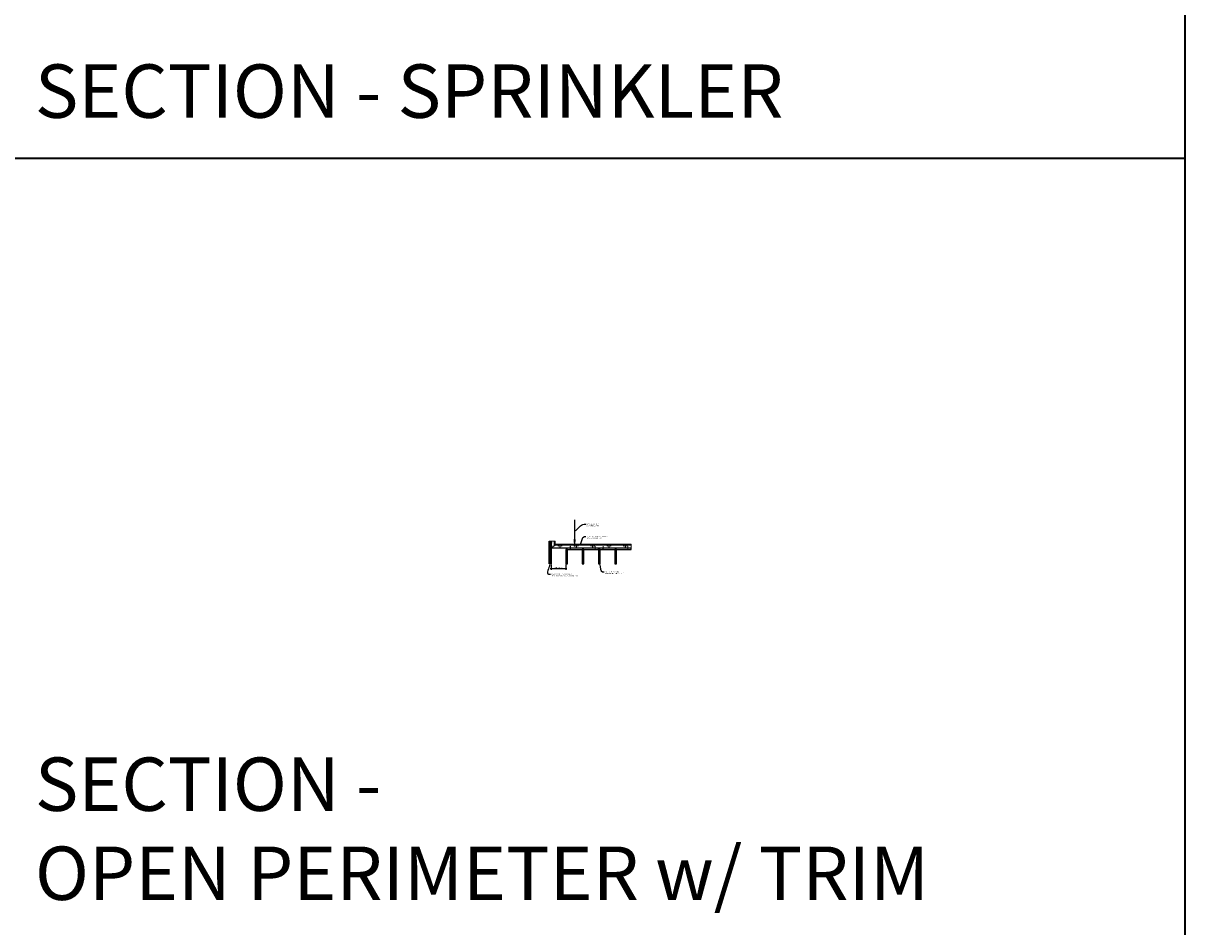
# Model space of a CAD drawing. Units: inches. Extents: x 0 to 3506, y 0 to 1251.
# Drawn here: x 1302 to 1728, y 294 to 626 of the extents above; entities that cross this region are included whole.
import ezdxf
from ezdxf import colors
from ezdxf.entities.mleader import LeaderData, LeaderLine
from ezdxf.math import Vec2, Vec3

# ---------------------------------------------------------------- set-up
doc = ezdxf.new("R2010")
doc.units = ezdxf.units.IN
doc.header["$MEASUREMENT"] = 0
doc.header["$PDMODE"] = 3
doc.header["$PDSIZE"] = 0.15625
doc.layers.get('0').update_dxf_attribs({"lineweight": 25})
for name, color, linetype, lineweight in [('Z-ANNO-DIMS', 1, 'Continuous', 25), ('Z-ANNO-NOTE', 7, 'Continuous', 35), ('Z-CLNG-SUSP', 3, 'Continuous', 18), ('Z-CLNG-TEES', 3, 'Continuous', 18), ('Z-CLNG-WOOD', 5, 'Continuous', 25), ('Z-CLNG-WOOD-PATT', 2, 'Continuous', 15)]:
    doc.layers.add(name, color=color, linetype=linetype, lineweight=lineweight)
doc.layers.add('Z-ANNO-NPLT', color=252, linetype='Continuous', lineweight=35, plot=False)
doc.layers.add('Z-ANNO-RDME', color=252, linetype='Continuous', lineweight=35, plot=False)
doc.styles.add('1-4', font='arial.ttf', dxfattribs={"height": 0.375})
doc.styles.get("Standard").update_dxf_attribs({"font": 'arial.ttf', "height": 0.09375})
doc.dimstyles.new('1-4', dxfattribs={"dimscale": 4, "dimtxt": 0.09375, "dimasz": 0.125, "dimexe": 0.09375, "dimexo": 0.0625, "dimgap": 0.0625, "dimtad": 1, "dimtoh": 1, "dimdec": 5, "dimzin": 3, "dimdsep": 46, "dimlunit": 5, "dimtxsty": '1-4', "dimblk": 'ARCHTICK', "dimcen": 0, "dimdle": 0.09375, "dimclrd": 256, "dimclre": 256, "dimclrt": 256, "dimadec": 1, "dimazin": 0, "dimtfac": 1, "dimtdec": 5, "dimtofl": 0, "dimtmove": 0, "dimatfit": 3, "dimfxl": 0, "dimfrac": 2, "dimtolj": 1, "dimtzin": 0, "dimlwd": -1, "dimlwe": -1, "dimarcsym": 0})

# ---------------------------------------------------------------- blocks, each defined once
blk = doc.blocks.new('_ARCHTICK')
at = {"color": 0, "linetype": 'ByBlock', "const_width": 0.15}
blk.add_lwpolyline([(-0.5, -0.5), (0.5, 0.5)], dxfattribs=at)
blk = doc.blocks.new('*D33')
at = {"layer": 'Defpoints', "color": 0, "transparency": 16777216}
for p in [(1495.38, 427.14), (1500.75, 427.14), (1500.75, 425.36)]:
    blk.add_point(p, dxfattribs=at)
at = {"layer": 'Z-ANNO-DIMS', "transparency": 16777216}
for p, q in [((1495.38, 426.89), (1495.38, 424.99)), ((1500.75, 426.89), (1500.75, 424.99)), ((1495, 425.36), (1501.13, 425.36))]:
    blk.add_line(p, q, dxfattribs=at)
at = {"layer": 'Z-ANNO-DIMS', "transparency": 16777216, "xscale": 0.5, "yscale": 0.5, "zscale": 0.5, "rotation": 180}
blk.add_blockref('_ARCHTICK', (1495.38, 425.36), dxfattribs=at)
at = {"layer": 'Z-ANNO-DIMS', "transparency": 16777216, "xscale": 0.5, "yscale": 0.5, "zscale": 0.5}
blk.add_blockref('_ARCHTICK', (1500.75, 425.36), dxfattribs=at)
at = {"layer": 'Z-ANNO-DIMS', "lineweight": 0, "transparency": 16777216, "insert": (1498.06, 425.81), "char_height": 0.375, "attachment_point": 5, "style": '1-4'}
blk.add_mtext('\\A1;5 3/8" REVEAL', dxfattribs=at)
blk = doc.blocks.new('SIDE VIEW 1116-2')
at = {"layer": 'Z-CLNG-WOOD-PATT'}
h = blk.add_hatch(dxfattribs=at)
h.set_pattern_fill('ENDGRAIN', color=256, scale=1.5, angle=90, style=0)
h.set_pattern_definition([(90, (-155.2203, 3.6718), (-1.5, 1.5), [0.075, -1.425]), (90, (-155.3703, 2.6218), (-1.5, 1.5), [0.15, -1.35]), (90, (-155.4453, 3.5968), (-1.5, 1.5), [0.075, -1.425]), (90, (-155.5953, 2.6968), (-1.5, 1.5), [0.075, -1.425]), (90, (-155.6703, 3.5968), (-1.5, 1.5), [0.075, -1.425]), (90, (-155.7453, 2.7718), (-1.5, 1.5), [0.075, -1.425]), (90, (-155.8203, 3.5968), (-1.5, 1.5), [0.075, -1.425]), (90, (-155.9703, 2.7718), (-1.5, 1.5), [0.075, -0.825, 0.075, -0.525]), (90, (-156.1203, 2.7718), (-1.5, 1.5), [0.15, -0.75, 0.075, -0.525]), (90, (-156.3453, 2.6968), (-1.5, 1.5), [0.075, -0.225, 0.075, -0.6, 0.075, -0.45]), (90, (-156.4953, 2.6218), (-1.5, 1.5), [0.075, -0.3, 0.15, -0.975]), (90, (-156.5703, 3.5968), (-1.5, 1.5), [0.075, -1.425]), (90, (-156.6453, 2.6218), (-1.5, 1.5), [0.075, -0.375, 0.075, -0.975]), (135, (-155.2203, 2.4718), (-1.5, -4e-17), [0.212132, -1.909189]), (135, (-155.2203, 3.7468), (-1.5, -4e-17), [0.424264, -1.697056]), (135, (-155.9703, 3.7468), (-1.5, -4e-17), [0.106065, -2.015255]), (135, (-156.1203, 2.4718), (-1.5, -4e-17), [0.318198, -1.803122]), (135, (-156.1203, 3.7468), (-1.5, -4e-17), [0.53033, -1.59099]), (135, (-156.3453, 3.7468), (-1.5, -4e-17), [0.318198, -1.803122]), (45, (-156.4953, 3.4468), (1e-16, 1.5), [0.106065, -2.015255]), (45, (-155.2953, 2.9218), (1e-16, 1.5), [0.212132, -1.909189]), (45, (-155.8953, 2.9968), (1e-16, 1.5), [0.212132, -1.909189]), (45, (-155.5953, 3.4468), (1e-16, 1.5), [0.212132, -1.909189]), (45, (-156.1953, 3.3718), (1e-16, 1.5), [0.212132, -1.909189]), (45, (-156.3453, 3.4468), (1e-16, 1.5), [0.318198, -1.803122]), (45, (-155.4453, 3.0718), (1e-16, 1.5), [0.318198, -1.803122]), (45, (-155.5203, 3.2968), (1e-16, 1.5), [0.318198, -1.803122]), (45, (-156.0453, 3.0718), (1e-16, 1.5), [0.318198, -1.803122]), (45, (-156.1203, 3.2218), (1e-16, 1.5), [0.318198, -1.803122]), (116.56505, (-155.5203, 2.5468), (-6e-10, 1.5), [0.167705, -3.186397]), (116.56505, (-155.4453, 3.6718), (-6e-10, 1.5), [0.67082, -2.683282]), (116.56505, (-155.6703, 3.6718), (-6e-10, 1.5), [0.67082, -2.683282]), (116.56505, (-155.8203, 3.6718), (-6e-10, 1.5), [0.670821, -1.005, 0.335415, -1.342866]), (116.56505, (-156.0453, 3.8218), (-6e-10, 1.5), [0.167705, -3.186397]), (116.56505, (-156.5703, 2.4718), (-6e-10, 1.5), [0.167705, -3.186397]), (116.56505, (-156.5703, 3.6718), (-6e-10, 1.5), [0.33541, -3.018692]), (63.43495, (-155.2203, 3.2968), (6e-10, 1.5), [0.33541, -3.018692]), (63.43495, (-155.5953, 2.7718), (6e-10, 1.5), [0.33541, -3.018692]), (63.43495, (-155.3703, 2.7718), (6e-10, 1.5), [0.167705, -3.186392]), (63.43495, (-155.7453, 2.8468), (6e-10, 1.5), [0.503115, -2.850987]), (63.43495, (-155.7453, 3.1468), (6e-10, 1.5), [0.33541, -3.018692]), (63.43495, (-155.8203, 3.2968), (6e-10, 1.5), [0.33541, -3.018692]), (63.43495, (-155.9703, 2.8468), (6e-10, 1.5), [0.167705, -3.186392]), (63.43495, (-156.1203, 2.9218), (6e-10, 1.5), [0.167705, -3.186392]), (63.43495, (-156.4203, 3.5218), (6e-10, 1.5), [0.167705, -3.186392]), (63.43495, (-155.8953, 3.4468), (6e-10, 1.5), [0.167705, -3.186392]), (63.43495, (-156.3453, 2.7718), (6e-10, 1.5), [0.503115, -2.850987]), (63.43495, (-156.4953, 2.6968), (6e-10, 1.5), [0.33541, -3.018692]), (63.43495, (-156.0453, 3.5218), (6e-10, 1.5), [0.1677, -1.5093, 0.1677, -1.509402]), (63.43495, (-156.3453, 3.0718), (6e-10, 1.5), [0.33541, -3.018692]), (63.43495, (-156.4953, 3.1468), (6e-10, 1.5), [0.33541, -3.018692]), (63.43495, (-156.6453, 2.6968), (6e-10, 1.5), [0.33541, -3.018692]), (63.43495, (-156.6453, 3.1468), (6e-10, 1.5), [0.33541, -3.018692])])
h.paths.add_polyline_path([(0.4375, -0.5), (-0.1875, -0.5), (-0.1875, -5.75), (0.4375, -5.75)])
h = blk.add_hatch(dxfattribs=at)
h.set_pattern_fill('ENDGRAIN', color=256, scale=1.5, angle=90, style=0)
h.set_pattern_definition([(90, (-149.2203, 3.6718), (-1.5, 1.5), [0.075, -1.425]), (90, (-149.3703, 2.6218), (-1.5, 1.5), [0.15, -1.35]), (90, (-149.4453, 3.5968), (-1.5, 1.5), [0.075, -1.425]), (90, (-149.5953, 2.6968), (-1.5, 1.5), [0.075, -1.425]), (90, (-149.6703, 3.5968), (-1.5, 1.5), [0.075, -1.425]), (90, (-149.7453, 2.7718), (-1.5, 1.5), [0.075, -1.425]), (90, (-149.8203, 3.5968), (-1.5, 1.5), [0.075, -1.425]), (90, (-149.9703, 2.7718), (-1.5, 1.5), [0.075, -0.825, 0.075, -0.525]), (90, (-150.1203, 2.7718), (-1.5, 1.5), [0.15, -0.75, 0.075, -0.525]), (90, (-150.3453, 2.6968), (-1.5, 1.5), [0.075, -0.225, 0.075, -0.6, 0.075, -0.45]), (90, (-150.4953, 2.6218), (-1.5, 1.5), [0.075, -0.3, 0.15, -0.975]), (90, (-150.5703, 3.5968), (-1.5, 1.5), [0.075, -1.425]), (90, (-150.6453, 2.6218), (-1.5, 1.5), [0.075, -0.375, 0.075, -0.975]), (135, (-149.2203, 2.4718), (-1.5, -4e-17), [0.212132, -1.909189]), (135, (-149.2203, 3.7468), (-1.5, -4e-17), [0.424264, -1.697056]), (135, (-149.9703, 3.7468), (-1.5, -4e-17), [0.106065, -2.015255]), (135, (-150.1203, 2.4718), (-1.5, -4e-17), [0.318198, -1.803122]), (135, (-150.1203, 3.7468), (-1.5, -4e-17), [0.53033, -1.59099]), (135, (-150.3453, 3.7468), (-1.5, -4e-17), [0.318198, -1.803122]), (45, (-150.4953, 3.4468), (1e-16, 1.5), [0.106065, -2.015255]), (45, (-149.2953, 2.9218), (1e-16, 1.5), [0.212132, -1.909189]), (45, (-149.8953, 2.9968), (1e-16, 1.5), [0.212132, -1.909189]), (45, (-149.5953, 3.4468), (1e-16, 1.5), [0.212132, -1.909189]), (45, (-150.1953, 3.3718), (1e-16, 1.5), [0.212132, -1.909189]), (45, (-150.3453, 3.4468), (1e-16, 1.5), [0.318198, -1.803122]), (45, (-149.4453, 3.0718), (1e-16, 1.5), [0.318198, -1.803122]), (45, (-149.5203, 3.2968), (1e-16, 1.5), [0.318198, -1.803122]), (45, (-150.0453, 3.0718), (1e-16, 1.5), [0.318198, -1.803122]), (45, (-150.1203, 3.2218), (1e-16, 1.5), [0.318198, -1.803122]), (116.56505, (-149.5203, 2.5468), (-6e-10, 1.5), [0.167705, -3.186397]), (116.56505, (-149.4453, 3.6718), (-6e-10, 1.5), [0.67082, -2.683282]), (116.56505, (-149.6703, 3.6718), (-6e-10, 1.5), [0.67082, -2.683282]), (116.56505, (-149.8203, 3.6718), (-6e-10, 1.5), [0.670821, -1.005, 0.335415, -1.342866]), (116.56505, (-150.0453, 3.8218), (-6e-10, 1.5), [0.167705, -3.186397]), (116.56505, (-150.5703, 2.4718), (-6e-10, 1.5), [0.167705, -3.186397]), (116.56505, (-150.5703, 3.6718), (-6e-10, 1.5), [0.33541, -3.018692]), (63.43495, (-149.2203, 3.2968), (6e-10, 1.5), [0.33541, -3.018692]), (63.43495, (-149.5953, 2.7718), (6e-10, 1.5), [0.33541, -3.018692]), (63.43495, (-149.3703, 2.7718), (6e-10, 1.5), [0.167705, -3.186392]), (63.43495, (-149.7453, 2.8468), (6e-10, 1.5), [0.503115, -2.850987]), (63.43495, (-149.7453, 3.1468), (6e-10, 1.5), [0.33541, -3.018692]), (63.43495, (-149.8203, 3.2968), (6e-10, 1.5), [0.33541, -3.018692]), (63.43495, (-149.9703, 2.8468), (6e-10, 1.5), [0.167705, -3.186392]), (63.43495, (-150.1203, 2.9218), (6e-10, 1.5), [0.167705, -3.186392]), (63.43495, (-150.4203, 3.5218), (6e-10, 1.5), [0.167705, -3.186392]), (63.43495, (-149.8953, 3.4468), (6e-10, 1.5), [0.167705, -3.186392]), (63.43495, (-150.3453, 2.7718), (6e-10, 1.5), [0.503115, -2.850987]), (63.43495, (-150.4953, 2.6968), (6e-10, 1.5), [0.33541, -3.018692]), (63.43495, (-150.0453, 3.5218), (6e-10, 1.5), [0.1677, -1.5093, 0.1677, -1.509402]), (63.43495, (-150.3453, 3.0718), (6e-10, 1.5), [0.33541, -3.018692]), (63.43495, (-150.4953, 3.1468), (6e-10, 1.5), [0.33541, -3.018692]), (63.43495, (-150.6453, 2.6968), (6e-10, 1.5), [0.33541, -3.018692]), (63.43495, (-150.6453, 3.1468), (6e-10, 1.5), [0.33541, -3.018692])])
h.paths.add_polyline_path([(6.4375, -0.5), (5.8125, -0.5), (5.8125, -5.75), (6.4375, -5.75)])
at = {"layer": 'Z-CLNG-WOOD'}
for points in [[(0, -0.5), (11.875, -0.5), (11.875, 0), (0, 0)], [(0.4375, -5.75), (0.4375, -0.5), (-0.1875, -0.5), (-0.1875, -5.75)], [(6.4375, -5.75), (6.4375, -0.5), (5.8125, -0.5), (5.8125, -5.75)]]:
    blk.add_lwpolyline(points, close=True, dxfattribs=at)

msp = doc.modelspace()

# ---------------------------------------------------------------- hatches: boundary and pattern name
at = {"layer": 'Z-CLNG-WOOD-PATT'}
h = msp.add_hatch(dxfattribs=at)
h.set_pattern_fill('ENDGRAIN', color=256, scale=1.5, angle=180, style=0, pattern_type=2)
h.set_pattern_definition([(180, (522.7612, 211.0652), (-1.5, -1.5), [0.075, -1.425]), (180, (523.8112, 210.9152), (-1.5, -1.5), [0.15, -1.35]), (180, (522.8362, 210.8402), (-1.5, -1.5), [0.075, -1.425]), (180, (523.7362, 210.6902), (-1.5, -1.5), [0.075, -1.425]), (180, (522.8362, 210.6152), (-1.5, -1.5), [0.075, -1.425]), (180, (523.6612, 210.5402), (-1.5, -1.5), [0.075, -1.425]), (180, (522.8362, 210.4652), (-1.5, -1.5), [0.075, -1.425]), (180, (523.6612, 210.3152), (-1.5, -1.5), [0.075, -0.825, 0.075, -0.525]), (180, (523.6612, 210.1652), (-1.5, -1.5), [0.15, -0.75, 0.075, -0.525]), (180, (523.7362, 209.9402), (-1.5, -1.5), [0.075, -0.225, 0.075, -0.6, 0.075, -0.45]), (180, (523.8112, 209.7902), (-1.5, -1.5), [0.075, -0.3, 0.15, -0.975]), (180, (522.8362, 209.7152), (-1.5, -1.5), [0.075, -1.425]), (180, (523.8112, 209.6402), (-1.5, -1.5), [0.075, -0.375, 0.075, -0.975]), (225, (523.9612, 211.0652), (-4e-16, -1.5), [0.2121315, -1.9091888]), (225, (522.6862, 211.0652), (-4e-16, -1.5), [0.424264, -1.6970563]), (225, (522.6862, 210.3152), (-4e-16, -1.5), [0.106065, -2.0152553]), (225, (523.9612, 210.1652), (-4e-16, -1.5), [0.318198, -1.8031223]), (225, (522.6862, 210.1652), (-4e-16, -1.5), [0.53033, -1.5909902]), (225, (522.6862, 209.9402), (-4e-16, -1.5), [0.318198, -1.8031223]), (135, (522.9862, 209.7902), (-1.5, 5e-16), [0.106065, -2.0152553]), (135, (523.5112, 210.9902), (-1.5, 5e-16), [0.2121315, -1.9091888]), (135, (523.4362, 210.3902), (-1.5, 5e-16), [0.2121315, -1.9091888]), (135, (522.9862, 210.6902), (-1.5, 5e-16), [0.2121315, -1.9091888]), (135, (523.0612, 210.0902), (-1.5, 5e-16), [0.2121315, -1.9091888]), (135, (522.9862, 209.9402), (-1.5, 5e-16), [0.318198, -1.8031223]), (135, (523.3612, 210.8402), (-1.5, 5e-16), [0.318198, -1.8031223]), (135, (523.1362, 210.7652), (-1.5, 5e-16), [0.318198, -1.8031223]), (135, (523.3612, 210.2402), (-1.5, 5e-16), [0.318198, -1.8031223]), (135, (523.2112, 210.1652), (-1.5, 5e-16), [0.318198, -1.8031223]), (206.56505, (523.8862, 210.7652), (-1.5, -6e-10), [0.167705, -3.1863969]), (206.56505, (522.7612, 210.8402), (-1.5, -6e-10), [0.6708204, -2.6832816]), (206.56505, (522.7612, 210.6152), (-1.5, -6e-10), [0.6708204, -2.6832816]), (206.56505, (522.7612, 210.4652), (-1.5, -6e-10), [0.670821, -1.005, 0.335415, -1.342866]), (206.56505, (522.6112, 210.2402), (-1.5, -6e-10), [0.167705, -3.1863969]), (206.56505, (523.9612, 209.7152), (-1.5, -6e-10), [0.167705, -3.1863969]), (206.56505, (522.7612, 209.7152), (-1.5, -6e-10), [0.3354102, -3.0186918]), (153.43495, (523.1362, 211.0652), (-1.5, 6e-10), [0.3354102, -3.0186918]), (153.43495, (523.6612, 210.6902), (-1.5, 6e-10), [0.3354102, -3.0186918]), (153.43495, (523.6612, 210.9152), (-1.5, 6e-10), [0.167705, -3.1863918]), (153.43495, (523.5862, 210.5402), (-1.5, 6e-10), [0.5031153, -2.8509867]), (153.43495, (523.2862, 210.5402), (-1.5, 6e-10), [0.3354102, -3.0186918]), (153.43495, (523.1362, 210.4652), (-1.5, 6e-10), [0.3354102, -3.0186918]), (153.43495, (523.5862, 210.3152), (-1.5, 6e-10), [0.167705, -3.1863918]), (153.43495, (523.5112, 210.1652), (-1.5, 6e-10), [0.167705, -3.1863918]), (153.43495, (522.9112, 209.8652), (-1.5, 6e-10), [0.167705, -3.1863918]), (153.43495, (522.9862, 210.3902), (-1.5, 6e-10), [0.167705, -3.1863918]), (153.43495, (523.6612, 209.9402), (-1.5, 6e-10), [0.5031153, -2.8509867]), (153.43495, (523.7362, 209.7902), (-1.5, 6e-10), [0.3354102, -3.0186918]), (153.43495, (522.9112, 210.2402), (-1.5, 6e-10), [0.1677, -1.5093, 0.1677, -1.509402]), (153.43495, (523.3612, 209.9402), (-1.5, 6e-10), [0.3354102, -3.0186918]), (153.43495, (523.2862, 209.7902), (-1.5, 6e-10), [0.3354102, -3.0186918]), (153.43495, (523.7362, 209.6402), (-1.5, 6e-10), [0.3354102, -3.0186918]), (153.43495, (523.2862, 209.6402), (-1.5, 6e-10), [0.3354102, -3.0186918])])
h.paths.add_polyline_path([(1495.375, 435.402781), (1494.625, 435.402781), (1494.625, 427.152781), (1495.375, 427.152781)])

# ---------------------------------------------------------------- linework, layer by layer
at = {"layer": 'Z-ANNO-NPLT'}
msp.add_line((1728, 576), (0, 576), dxfattribs=at)
msp.add_lwpolyline([(1728, 1152), (1728, 0), (0, 0), (0, 1152)], close=True, dxfattribs=at)
at = {"layer": 'Z-CLNG-SUSP'}
for p, q in [((1503.9477, 435.982663), (1503.9477, 443.23606)), ((1504.0523, 436.047691), (1504.0523, 443.23606)), ((1495.4707, 434.973862), (1495.4375, 434.973862)), ((1495.4375, 434.973862), (1495.4375, 434.625862)), ((1495.4707, 434.973862), (1495.4707, 434.625862)), ((1503.865947, 435.931838), (1504.0523, 436.047691)), ((1503.865947, 435.671838), (1504.0523, 435.787691)), ((1503.865947, 435.411838), (1504.0523, 435.527691)), ((1503.865947, 435.151838), (1504.0523, 435.267691)), ((1503.9477, 436.057658), (1503.869088, 436.103421)), ((1503.9477, 435.797658), (1503.869088, 435.843421)), ((1503.9477, 435.537658), (1503.869088, 435.583421)), ((1503.9477, 435.277658), (1503.869088, 435.323421)), ((1503.9477, 435.017658), (1503.869088, 435.063421)), ((1503.9477, 436.177109), (1503.923765, 436.19256)), ((1503.9477, 435.859497), (1504.132213, 435.974206)), ((1503.9477, 435.722663), (1503.9477, 435.859497)), ((1503.9477, 435.599497), (1504.132213, 435.714206)), ((1503.9477, 435.462663), (1503.9477, 435.599497)), ((1503.9477, 435.339497), (1504.132213, 435.454206)), ((1503.9477, 435.202663), (1503.9477, 435.339497)), ((1503.9477, 435.079497), (1504.132213, 435.194206)), ((1503.9477, 433.756437), (1503.9477, 435.079497)), ((1503.980831, 434.921605), (1504.0523, 434.999064)), ((1504.0523, 436.109584), (1504.130912, 436.063822)), ((1504.0523, 435.787691), (1504.0523, 435.924525)), ((1504.0523, 435.849584), (1504.130912, 435.803822)), ((1504.0523, 435.527691), (1504.0523, 435.664525)), ((1504.0523, 435.589584), (1504.130912, 435.543822)), ((1504.0523, 435.267691), (1504.0523, 435.404525)), ((1504.0523, 435.329584), (1504.130912, 435.283822)), ((1504.0523, 434.999064), (1504.0523, 435.144525)), ((1504.0523, 435.069584), (1504.130912, 435.023822)), ((1494.86443, 434.851792), (1494.8125, 434.799862)), ((1494.86443, 434.774214), (1494.8125, 434.799862)), ((1494.86443, 434.747933), (1494.8125, 434.799862)), ((1494.86443, 433.755953), (1494.8125, 433.704023)), ((1494.86443, 433.678374), (1494.8125, 433.704023)), ((1494.86443, 433.652093), (1494.8125, 433.704023)), ((1494.86443, 434.851792), (1494.86443, 434.774214)), ((1495.4375, 434.851792), (1494.86443, 434.851792)), ((1495.4375, 434.747933), (1494.86443, 434.747933)), ((1494.86443, 433.755953), (1494.86443, 433.678374)), ((1495.4375, 433.755953), (1494.86443, 433.755953)), ((1495.4375, 433.652093), (1494.86443, 433.652093)), ((1494.953125, 434.717862), (1494.921875, 434.881862)), ((1494.953125, 433.622023), (1494.921875, 433.786023)), ((1495.015625, 434.717862), (1494.984375, 434.881862)), ((1495.015625, 433.622023), (1494.984375, 433.786023)), ((1495.078125, 434.717862), (1495.046875, 434.881862)), ((1495.078125, 433.622023), (1495.046875, 433.786023)), ((1495.140625, 434.717862), (1495.109375, 434.881862)), ((1495.140625, 433.622023), (1495.109375, 433.786023)), ((1495.203125, 434.717862), (1495.171875, 434.881862)), ((1495.203125, 433.622023), (1495.171875, 433.786023)), ((1495.265625, 434.717862), (1495.234375, 434.881862)), ((1495.265625, 433.622023), (1495.234375, 433.786023)), ((1495.328125, 434.717862), (1495.296875, 434.881862)), ((1495.328125, 433.622023), (1495.296875, 433.786023)), ((1495.390625, 434.717862), (1495.359375, 434.881862)), ((1495.390625, 433.622023), (1495.359375, 433.786023)), ((1495.4707, 434.625862), (1495.4375, 434.625862)), ((1495.4707, 433.878023), (1495.4375, 433.878023)), ((1495.4375, 433.878023), (1495.4375, 433.530023)), ((1495.4707, 433.530023), (1495.4375, 433.530023)), ((1495.4707, 434.9442), (1495.559574, 434.9442)), ((1495.4707, 434.872031), (1495.559574, 434.872031)), ((1495.4707, 434.727694), (1495.559574, 434.727694)), ((1495.559574, 434.655525), (1495.4707, 434.655525)), ((1495.4707, 433.878023), (1495.4707, 433.530023)), ((1495.4707, 433.848361), (1495.559574, 433.848361)), ((1495.4707, 433.776192), (1495.559574, 433.776192)), ((1495.4707, 433.631854), (1495.559574, 433.631854)), ((1495.559574, 433.559686), (1495.4707, 433.559686)), ((1495.5785, 434.688325), (1495.5785, 434.9114)), ((1495.5785, 433.592486), (1495.5785, 433.815561)), ((1502.548458, 433.527781), (1502.398458, 433.477781)), ((1502.548458, 433.427781), (1502.398458, 433.377781)), ((1502.548458, 433.327781), (1502.398458, 433.277781)), ((1502.548458, 433.227781), (1502.398458, 433.177781)), ((1502.548458, 433.127781), (1502.398458, 433.077781)), ((1502.548458, 433.027781), (1502.398458, 432.977781)), ((1502.548458, 432.927781), (1502.398458, 432.877781)), ((1502.548458, 432.827781), (1502.398458, 432.777781)), ((1502.548458, 432.727781), (1502.398458, 432.677781)), ((1504.0523, 433.756437), (1504.0523, 434.795957)), ((1504.085431, 434.880721), (1504.143038, 434.943157)), ((1511.620045, 433.527781), (1511.470045, 433.477781)), ((1511.620045, 433.427781), (1511.470045, 433.377781)), ((1511.620045, 433.327781), (1511.470045, 433.277781)), ((1511.620045, 433.227781), (1511.470045, 433.177781)), ((1511.620045, 433.127781), (1511.470045, 433.077781)), ((1511.620045, 433.027781), (1511.470045, 432.977781)), ((1511.620045, 432.927781), (1511.470045, 432.877781)), ((1511.620045, 432.827781), (1511.470045, 432.777781)), ((1511.620045, 432.727781), (1511.470045, 432.677781)), ((1514.548458, 433.527781), (1514.398458, 433.477781)), ((1514.548458, 433.427781), (1514.398458, 433.377781)), ((1514.548458, 433.327781), (1514.398458, 433.277781)), ((1514.548458, 433.227781), (1514.398458, 433.177781)), ((1514.548458, 433.127781), (1514.398458, 433.077781)), ((1514.548458, 433.027781), (1514.398458, 432.977781)), ((1514.548458, 432.927781), (1514.398458, 432.877781)), ((1514.548458, 432.827781), (1514.398458, 432.777781)), ((1514.548458, 432.727781), (1514.398458, 432.677781)), ((1523.620045, 433.527781), (1523.470045, 433.477781)), ((1523.620045, 433.427781), (1523.470045, 433.377781)), ((1523.620045, 433.327781), (1523.470045, 433.277781)), ((1523.620045, 433.227781), (1523.470045, 433.177781)), ((1523.620045, 433.127781), (1523.470045, 433.077781)), ((1523.620045, 433.027781), (1523.470045, 432.977781)), ((1523.620045, 432.927781), (1523.470045, 432.877781)), ((1523.620045, 432.827781), (1523.470045, 432.777781)), ((1523.620045, 432.727781), (1523.470045, 432.677781))]:
    msp.add_line(p, q, dxfattribs=at)
at = {"layer": 'Z-CLNG-SUSP', "flags": 128}
for points in [[(1494.96875, 434.747933), (1494.967931, 434.747951), (1494.967003, 434.748005), (1494.965969, 434.748095), (1494.964828, 434.748221), (1494.963581, 434.748383), (1494.962229, 434.748581), (1494.960773, 434.748814), (1494.959214, 434.749083), (1494.957553, 434.749387), (1494.955791, 434.749726), (1494.95393, 434.7501), (1494.951971, 434.750508), (1494.949915, 434.750951), (1494.947763, 434.751428), (1494.945518, 434.751938), (1494.94318, 434.752482), (1494.940751, 434.753058), (1494.938233, 434.753667), (1494.935628, 434.754308), (1494.932937, 434.754981), (1494.930163, 434.755685), (1494.927307, 434.75642), (1494.924371, 434.757185), (1494.921358, 434.757979), (1494.918268, 434.758803), (1494.915106, 434.759655), (1494.911872, 434.760535), (1494.908569, 434.761442), (1494.9052, 434.762376), (1494.901766, 434.763336), (1494.89827, 434.764322), (1494.894714, 434.765332), (1494.891102, 434.766366), (1494.887434, 434.767423), (1494.883715, 434.768503), (1494.879946, 434.769605), (1494.876131, 434.770727), (1494.872271, 434.77187), (1494.86837, 434.773033), (1494.86443, 434.774214)], [(1494.96875, 433.652093), (1494.967931, 433.652111), (1494.967003, 433.652166), (1494.965969, 433.652256), (1494.964828, 433.652382), (1494.963581, 433.652544), (1494.962229, 433.652741), (1494.960773, 433.652975), (1494.959214, 433.653243), (1494.957553, 433.653547), (1494.955791, 433.653887), (1494.95393, 433.65426), (1494.951971, 433.654669), (1494.949915, 433.655112), (1494.947763, 433.655588), (1494.945518, 433.656099), (1494.94318, 433.656642), (1494.940751, 433.657219), (1494.938233, 433.657828), (1494.935628, 433.658469), (1494.932937, 433.659142), (1494.930163, 433.659846), (1494.927307, 433.660581), (1494.924371, 433.661345), (1494.921358, 433.66214), (1494.918268, 433.662963), (1494.915106, 433.663816), (1494.911872, 433.664696), (1494.908569, 433.665603), (1494.9052, 433.666537), (1494.901766, 433.667497), (1494.89827, 433.668482), (1494.894714, 433.669492), (1494.891102, 433.670527), (1494.887434, 433.671584), (1494.883715, 433.672664), (1494.879946, 433.673765), (1494.876131, 433.674888), (1494.872271, 433.676031), (1494.86837, 433.677193), (1494.86443, 433.678374)]]:
    msp.add_lwpolyline(points, dxfattribs=at)
at = {"layer": 'Z-CLNG-SUSP', "extrusion": (0, 0, -1), "flags": 128}
for points in [[(-1495.559574, 434.9442), (-1495.573427, 434.927023), (-1495.576027, 434.908116), (-1495.573427, 434.889208), (-1495.559574, 434.872031)], [(-1495.559574, 434.872031), (-1495.573427, 434.837677), (-1495.576027, 434.799862), (-1495.573427, 434.762048), (-1495.559574, 434.727694)], [(-1495.559574, 434.727694), (-1495.573427, 434.710516), (-1495.576027, 434.691609), (-1495.573427, 434.672702), (-1495.559574, 434.655525)], [(-1495.559574, 433.848361), (-1495.573427, 433.831184), (-1495.576027, 433.812276), (-1495.573427, 433.793369), (-1495.559574, 433.776192)], [(-1495.559574, 433.776192), (-1495.573427, 433.741838), (-1495.576027, 433.704023), (-1495.573427, 433.666208), (-1495.559574, 433.631854)], [(-1495.559574, 433.631854), (-1495.573427, 433.614677), (-1495.576027, 433.59577), (-1495.573427, 433.576863), (-1495.559574, 433.559686)]]:
    msp.add_lwpolyline(points, dxfattribs=at)
at = {"layer": 'Z-CLNG-SUSP'}
msp.add_lwpolyline([(1496.559216, 434.043947), (1496.698635, 434.006589), (1496.800697, 434.108651), (1496.76334, 434.248071), (1496.623921, 434.285428), (1496.521859, 434.183366)], close=True, dxfattribs=at)
for points in [[(1502.635958, 432.412781), (1502.635958, 432.402781), (1502.310958, 432.402781), (1502.310958, 432.412781)], [(1502.428458, 432.602781), (1502.428458, 433.465281), (1502.473458, 433.652781), (1502.518458, 433.465281), (1502.518458, 432.602781)], [(1511.707545, 432.412781), (1511.707545, 432.402781), (1511.382545, 432.402781), (1511.382545, 432.412781)], [(1511.500045, 432.602781), (1511.500045, 433.465281), (1511.545045, 433.652781), (1511.590045, 433.465281), (1511.590045, 432.602781)], [(1514.635958, 432.412781), (1514.635958, 432.402781), (1514.310958, 432.402781), (1514.310958, 432.412781)], [(1514.428458, 432.602781), (1514.428458, 433.465281), (1514.473458, 433.652781), (1514.518458, 433.465281), (1514.518458, 432.602781)], [(1523.707545, 432.412781), (1523.707545, 432.402781), (1523.382545, 432.402781), (1523.382545, 432.412781)], [(1523.500045, 432.602781), (1523.500045, 433.465281), (1523.545045, 433.652781), (1523.590045, 433.465281), (1523.590045, 432.602781)]]:
    msp.add_lwpolyline(points, dxfattribs=at)
for centre, radius in [((1503.8954, 436.14862), 0.0523), ((1496.661278, 434.146009), 0.174)]:
    msp.add_circle(centre, radius, dxfattribs=at)
for centre, radius, start, end in [((1503.8954, 435.88862), 0.0523, 119.46249093, 239.79504408), ((1503.8954, 435.62862), 0.0523, 119.46249093, 239.79504408), ((1503.8954, 435.36862), 0.0523, 119.46249093, 239.79504408), ((1503.8954, 435.10862), 0.0523, 119.46249093, 239.79504408), ((1504.1046, 436.018622), 0.0523, 301.86860697, 59.79504408), ((1504.1046, 435.758622), 0.0523, 301.86860697, 59.79504408), ((1504.1046, 435.498622), 0.0523, 301.86860697, 59.79504408), ((1504.1046, 435.238622), 0.0523, 301.86860697, 59.79504408), ((1504.1046, 434.978622), 0.0523, 317.30326429, 59.79504408), ((1495.540614, 434.9114), 0.037886, 0, 59.96989201), ((1495.540614, 434.688325), 0.037886, 300.03010799, 0), ((1495.540614, 433.815561), 0.037886, 0, 59.96989201), ((1495.540614, 433.592486), 0.037886, 300.03010799, 0), ((1504.0727, 434.83684), 0.125, 137.30326429, 180), ((1504, 433.777781), 0.056488, 202.20086243, 337.79913757), ((1504.1773, 434.795957), 0.125, 137.30326429, 180)]:
    msp.add_arc(centre, radius, start, end, dxfattribs=at)
at = {"layer": 'Z-CLNG-SUSP', "extrusion": (0, 0, -1)}
for centre in [(1502.310958, 432.602781), (1511.382545, 432.602781), (1514.310958, 432.602781), (1523.382545, 432.602781)]:
    msp.add_ellipse(centre, major_axis=(0, -0.19), ratio=0.6184210526, start_param=4.7123889804, end_param=6.2831853072, dxfattribs=at)
at = {"layer": 'Z-CLNG-SUSP'}
for centre in [(1502.635958, 432.602781), (1511.707545, 432.602781), (1514.635958, 432.602781), (1523.707545, 432.602781)]:
    msp.add_ellipse(centre, major_axis=(0, -0.19), ratio=0.6184210526, start_param=4.7123889804, end_param=6.2831853072, dxfattribs=at)
at = {"layer": 'Z-CLNG-TEES'}
for p, q in [((1495.375, 435.402781), (1495.375, 432.902781)), ((1495.375, 435.402781), (1496.875, 435.402781)), ((1495.4375, 435.402781), (1495.4375, 432.948354)), ((1496.46875, 435.402781), (1496.46875, 433.700307)), ((1496.875, 435.402781), (1496.875, 433.996531)), ((1496.143159, 433.462897), (1495.375, 432.902781)), ((1495.375, 432.902781), (1524.8125, 432.902781)), ((1495.460714, 432.965281), (1524.8125, 432.965281)), ((1496.875, 433.996531), (1496.344444, 433.609667)), ((1496.875, 434.402781), (1503.9477, 434.402781)), ((1496.875, 433.996531), (1503.9477, 433.996531)), ((1504.0523, 434.402781), (1524.8125, 434.402781)), ((1504.0523, 433.996531), (1524.8125, 433.996531)), ((1524.8125, 434.402781), (1524.8125, 433.777781)), ((1524.8125, 432.902781), (1524.8125, 433.152781))]:
    msp.add_line(p, q, dxfattribs=at)
for points in [[(1498.5625, 433.152781), (1498.6875, 433.152781), (1498.6875, 433.777781), (1498.5625, 433.777781)], [(1504.5625, 433.152781), (1504.6875, 433.152781), (1504.6875, 433.777781), (1504.5625, 433.777781)], [(1510.5625, 433.152781), (1510.6875, 433.152781), (1510.6875, 433.777781), (1510.5625, 433.777781)], [(1516.5625, 433.152781), (1516.6875, 433.152781), (1516.6875, 433.777781), (1516.5625, 433.777781)], [(1522.5625, 433.152781), (1522.6875, 433.152781), (1522.6875, 433.777781), (1522.5625, 433.777781)]]:
    msp.add_lwpolyline(points, close=True, dxfattribs=at)
msp.add_lwpolyline([(1524.8125, 433.777781), (1524.75, 433.777781), (1524.75, 433.152781), (1524.8125, 433.152781)], dxfattribs=at)
for centre in [(1498, 433.777781), (1499.25, 433.777781), (1505.25, 433.777781), (1510, 433.777781), (1511.25, 433.777781), (1516, 433.777781), (1517.25, 433.777781), (1522, 433.777781), (1523.25, 433.777781)]:
    msp.add_circle(centre, 0.125, dxfattribs=at)
for centre, start, end in [((1496.25, 433.527781), 40.92643574, 211.2701322), ((1504, 433.777781), 114.73361394, 65.26638605)]:
    msp.add_arc(centre, 0.125, start, end, dxfattribs=at)
at = {"layer": 'Z-CLNG-WOOD'}
msp.add_lwpolyline([(1495.375, 427.152781), (1494.625, 427.152781), (1494.625, 435.402781), (1495.375, 435.402781)], close=True, dxfattribs=at)

# ---------------------------------------------------------------- block references
at = {"lineweight": 5}
for p in [(1500.9375, 432.902781), (1512.9375, 432.902781)]:
    msp.add_blockref('SIDE VIEW 1116-2', p, dxfattribs=at)

# ---------------------------------------------------------------- texts
at = {"layer": 'Z-ANNO-RDME', "char_height": 19.61711113, "width": 412.22692483, "attachment_point": 7}
for s, insert in [('SECTION - SPRINKLER', (1305.875309, 584.776948)), ('SECTION -\\POPEN PERIMETER w/ TRIM', (1305.875309, 297.58251))]:
    msp.add_mtext(s, dxfattribs=dict(at, insert=insert))

# ---------------------------------------------------------------- dimensions: what is measured, and where the dimension line sits
at = {"layer": 'Z-ANNO-DIMS', "lineweight": 0}
dim = msp.add_linear_dim(base=(1500.75, 425.362906), p1=(1495.375, 427.135698), p2=(1500.75, 427.135698), text='<> REVEAL', dimstyle='1-4', override={"dimlunit": 4, "dimpost": ''}, dxfattribs=at)
dim.commit()
dim.dimension.update_dxf_attribs({"geometry": '*D33', "text_midpoint": (1498.0625, 425.806929)})

# ---------------------------------------------------------------- leaders
at = {"layer": 'Z-ANNO-NOTE', "lineweight": 0}
ml = msp.add_multileader_mtext('Standard', dxfattribs=at)
ml.set_content('HANGER WIRE (BY\\PSUBCONTRACTOR)', color=256, style='1-4')
ml.set_leader_properties()
ml.build(insert=Vec2(0, 0))
ml.multileader.update_dxf_attribs({"leader_type": 2, "text_right_attachment_type": 3, "dogleg_length": 0.36, "arrow_head_size": 0.375, "scale": 4})
ctx = ml.context
ctx.base_point, ctx.scale, ctx.char_height, ctx.arrow_head_size, ctx.landing_gap_size, ctx.plane_origin = Vec3(1508.070503, 441.663655), 4, 0.375, 0.375, 0.36, Vec3(1503.994, 438.997594)
ctx.right_attachment = 3
notes = []
notes.append((ctx, [(0, (1, 1, 0), (1506.630503, 441.663655), (1, 0), 1.44, [(0, [(1503.994, 438.997594), (1507.470343, 441.663655)], 0, [])])]))
ctx.mtext.insert, ctx.mtext.flow_direction = Vec3(1508.430503, 441.90628), 5
ml = msp.add_multileader_mtext('Standard', dxfattribs=at)
ml.set_content('15/16" HD T-BAR MAIN RUNNER\\P(BY SUBCONTRACTOR)', color=256, style='1-4')
ml.set_leader_properties()
ml.build(insert=Vec2(0, 0))
ml.multileader.update_dxf_attribs({"leader_type": 2, "text_right_attachment_type": 3, "dogleg_length": 0.36, "arrow_head_size": 0.375, "scale": 4})
ctx = ml.context
ctx.base_point, ctx.scale, ctx.char_height, ctx.arrow_head_size, ctx.landing_gap_size, ctx.plane_origin = Vec3(1508.171064, 437.127711), 4, 0.375, 0.375, 0.36, Vec3(1504.094561, 436.904372)
ctx.right_attachment = 3
notes.append((ctx, [(0, (1, 1, 0), (1506.731064, 437.127711), (1, 0), 1.44, [(0, [(1506.080206, 434.239069), (1507.570904, 437.127711)], 0, [])])]))
ctx.mtext.insert, ctx.mtext.flow_direction = Vec3(1508.531064, 437.370335), 5
ml = msp.add_multileader_mtext('Standard', dxfattribs=at)
ml.set_content('9WOOD MATCHING WOOD TRIM\\P(FIELD INSTALLED BY SUBCONTRACTOR)', color=256, style='1-4')
ml.set_leader_properties()
ml.build(insert=Vec2(0, 0))
ml.multileader.update_dxf_attribs({"leader_type": 2, "text_right_attachment_type": 3, "dogleg_length": 0.36, "arrow_head_size": 0.375, "scale": 4})
ctx = ml.context
ctx.base_point, ctx.scale, ctx.char_height, ctx.arrow_head_size, ctx.landing_gap_size, ctx.plane_origin = Vec3(1495.117392, 423.298585), 4, 0.375, 0.375, 0.36, Vec3(1494.625307, 417.711761)
ctx.right_attachment = 3
notes.append((ctx, [(0, (1, 1, 0), (1493.677392, 423.298585), (1, 0), 1.44, [(0, [(1494.894612, 427.152781), (1494.36449, 423.318919)], 0, [])])]))
ctx.mtext.insert, ctx.mtext.flow_direction = Vec3(1495.477392, 423.54121), 5
ml = msp.add_multileader_mtext('Standard', dxfattribs=at)
ml.set_content('9WOOD CROSS PIECE \\PWOOD GRILLE CEILING (TYP) ', color=256, style='1-4')
ml.set_leader_properties()
ml.build(insert=Vec2(0, 0))
ml.multileader.update_dxf_attribs({"leader_type": 2, "text_right_attachment_type": 3, "dogleg_length": 0.36, "arrow_head_size": 0.375, "scale": 4})
ctx = ml.context
ctx.base_point, ctx.scale, ctx.char_height, ctx.arrow_head_size, ctx.landing_gap_size, ctx.plane_origin = Vec3(1514.828109, 424.20119), 4, 0.375, 0.375, 0.36, Vec3(1510.751607, 421.53513)
ctx.right_attachment = 3
notes.append((ctx, [(0, (1, 1, 0), (1513.388109, 424.20119), (1, 0), 1.44, [(0, [(1513.0625, 427.152781), (1514.22795, 424.20119)], 0, [])])]))
ctx.mtext.insert, ctx.mtext.flow_direction = Vec3(1515.188109, 424.443815), 5
for ctx, leaders in notes:
    for number, flags, end, landing, length, lines in leaders:
        leader = LeaderData()
        leader.index, (leader.has_last_leader_line, leader.has_dogleg_vector, leader.attachment_direction) = number, flags
        leader.last_leader_point, leader.dogleg_vector, leader.dogleg_length = Vec3(end), Vec3(landing), length
        for number, points, colour, breaks in lines:
            line = LeaderLine()
            line.index, line.vertices, line.color, line.breaks = number, Vec3.list(points), colors.encode_raw_color(colour), breaks
            leader.lines.append(line)
        ctx.leaders.append(leader)

doc.saveas('drawing.dxf')
